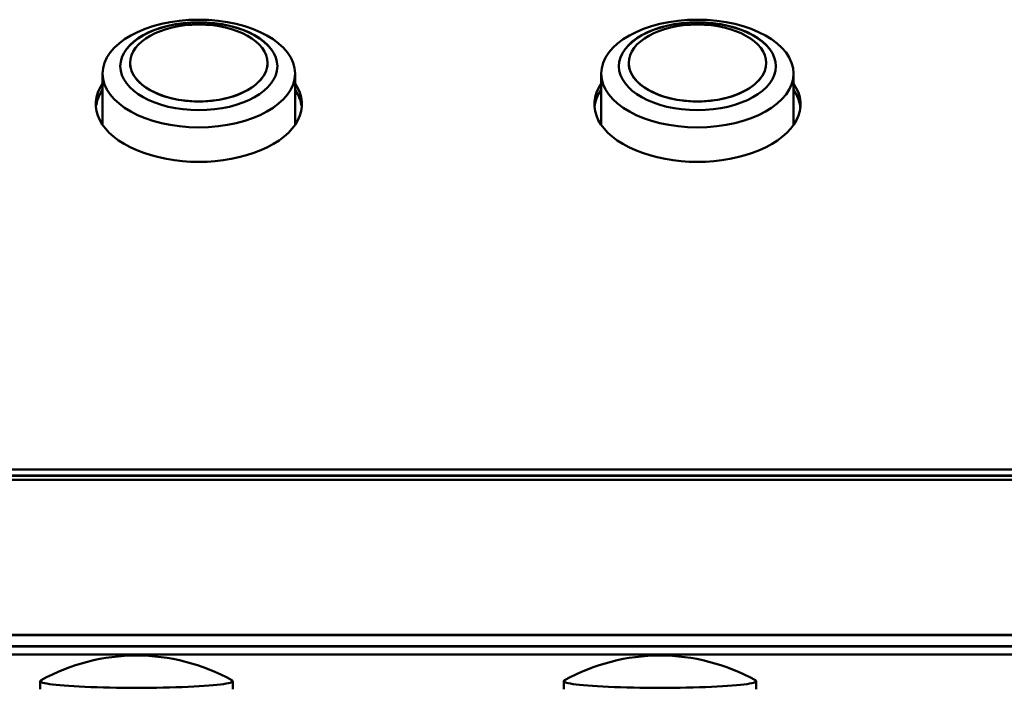
# Model space of a CAD drawing. Units: millimetres. Extents: x 0 to 4205, y 0 to 2970.
# Drawn here: x 998 to 1049, y 673 to 707 of the extents above; entities that cross this region are included whole.
import ezdxf

# ---------------------------------------------------------------- set-up
doc = ezdxf.new("R2010")
doc.units = ezdxf.units.MM
doc.header["$LTSCALE"] = 5
doc.layers.add('Visible (ISO)', color=7, linetype='Continuous', lineweight=50)
doc.layers.add('Visible Narrow (ISO)', color=7, linetype='Continuous', lineweight=35)

msp = doc.modelspace()

# ---------------------------------------------------------------- linework, layer by layer
at = {"layer": 'Visible (ISO)'}
for p, q in [((1004.123, 704.44), (1004.123, 704.432)), ((1011.123, 704.44), (1011.123, 704.432)), ((1029.523, 704.44), (1029.523, 704.432)), ((1036.523, 704.44), (1036.523, 704.432)), ((1002.723, 701.287), (1002.723, 703.901)), ((1012.523, 701.287), (1012.523, 703.901)), ((1028.123, 701.287), (1028.123, 703.901)), ((1037.923, 701.287), (1037.923, 703.901)), ((870.623, 683.748), (1430.623, 683.748)), ((870.623, 683.437), (1430.623, 683.437)), ((870.623, 683.437), (1430.623, 683.437)), ((870.623, 683.429), (1430.623, 683.429)), ((870.623, 683.429), (1430.623, 683.429)), ((870.623, 683.221), (1430.623, 683.221)), ((390.123, 675.334), (1441.123, 675.334)), ((860.623, 674.731), (1267.939, 674.731)), ((1267.873, 674.318), (870.623, 674.318)), ((999.548, 672.554), (999.548, 672.969)), ((1009.348, 672.554), (1009.348, 672.969)), ((1026.218, 672.554), (1026.218, 672.969)), ((1036.018, 672.554), (1036.018, 672.969))]:
    msp.add_line(p, q, dxfattribs=at)
for centre in [(1004.448, 664.274), (1031.118, 664.274)]:
    msp.add_arc(centre, 10, 60.9093, 119.0907, dxfattribs=at)
for centre, major_axis in [((1007.623, 703.901), (4.9, 0)), ((1007.623, 704.273), (4, 0)), ((1007.623, 704.44), (3.5, 0)), ((1033.023, 703.901), (4.9, 0)), ((1033.023, 704.273), (4, 0)), ((1033.023, 704.44), (3.5, 0))]:
    msp.add_ellipse(centre, major_axis=major_axis, ratio=0.559193, dxfattribs=at)
for centre, major_axis, ratio, start_param, end_param in [((1007.623, 704.264), (-4, 0), 0.559193, 3.143615, 6.281163), ((1033.023, 704.264), (-4, 0), 0.559193, 3.143615, 6.281163), ((1007.623, 704.432), (-3.5, 0), 0.559193, 0, 3.141593), ((1033.023, 704.432), (-3.5, 0), 0.559193, 0, 3.141593), ((1007.623, 702.341), (5.25, 0), 0.559193, 2.774385, 6.650393), ((1033.023, 702.341), (5.25, 0), 0.559193, 2.774385, 6.650393), ((1007.623, 702.03), (-5.25, 0), 0.559193, 5.915977, 6.230212), ((1007.623, 702.03), (-5.25, 0), 0.559193, 5.915977, 6.230212), ((1007.623, 702.022), (-5.25, 0), 0.559193, 5.915977, 6.228798), ((1007.623, 702.03), (5.25, 0), 0.559193, 0.052973, 0.367208), ((1007.623, 702.03), (5.25, 0), 0.559193, 0.052973, 0.367208), ((1007.623, 702.022), (5.25, 0), 0.559193, 0.054387, 0.367208), ((1033.023, 702.03), (-5.25, 0), 0.559193, 5.915977, 6.230212), ((1033.023, 702.03), (-5.25, 0), 0.559193, 5.915977, 6.230212), ((1033.023, 702.022), (-5.25, 0), 0.559193, 5.915977, 6.228798), ((1033.023, 702.03), (5.25, 0), 0.559193, 0.052973, 0.367208), ((1033.023, 702.03), (5.25, 0), 0.559193, 0.052973, 0.367208), ((1033.023, 702.022), (5.25, 0), 0.559193, 0.054387, 0.367208), ((1007.623, 699.742), (5.75, 0), 0.559193, 2.590922, 2.609824), ((1007.623, 699.742), (5.75, 0), 0.559193, 0.531769, 0.55067), ((1033.023, 699.742), (5.75, 0), 0.559193, 2.590922, 2.609824), ((1033.023, 699.742), (5.75, 0), 0.559193, 0.531769, 0.55067), ((1004.448, 672.969), (-4.9, 0), 0.069756, 6.158461, 9.549503), ((1031.118, 672.969), (-4.9, 0), 0.069756, 6.158461, 9.549503)]:
    msp.add_ellipse(centre, major_axis=major_axis, ratio=ratio, start_param=start_param, end_param=end_param, dxfattribs=at)
at = {"layer": 'Visible Narrow (ISO)'}
for p, q in [((390.123, 675.333), (1441.123, 675.333)), ((1441.123, 675.3), (390.123, 675.3)), ((390.123, 674.766), (1267.956, 674.766))]:
    msp.add_line(p, q, dxfattribs=at)

doc.saveas('drawing.dxf')
